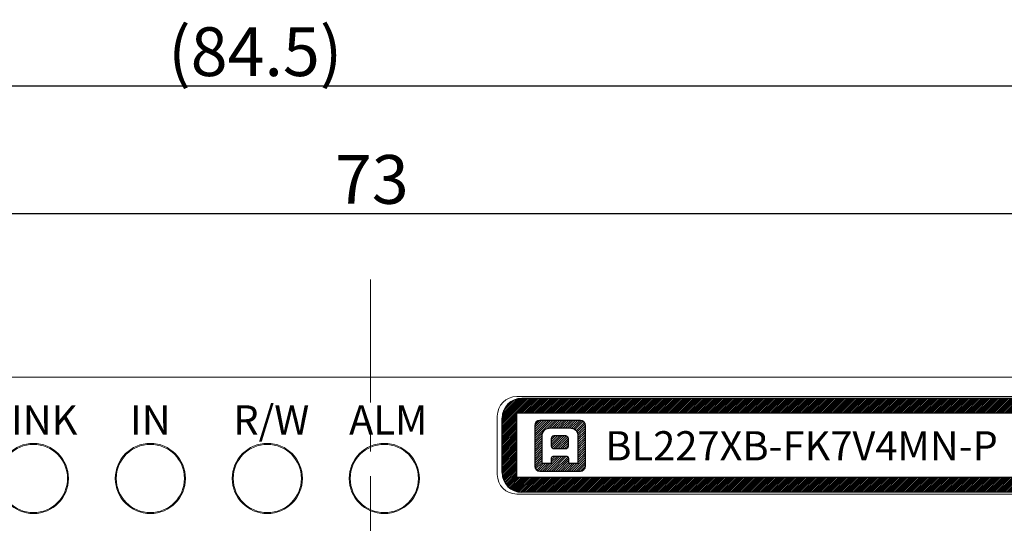
# Model space of a CAD drawing. Extents: x 1110 to 3321, y -4822 to -2041.
# Drawn here: x 1297 to 1347, y -2148 to -2122 of the extents above; entities that cross this region are included whole.
import ezdxf

# ---------------------------------------------------------------- set-up
doc = ezdxf.new("R2010")
doc.units = 0
doc.header["$LTSCALE"] = 0.126
doc.header["$MEASUREMENT"] = 0
doc.linetypes.add('CENTER', pattern=[2, 1.25, -0.25, 0.25, -0.25])
doc.layers.get('0').update_dxf_attribs({"linetype": 'CONTINUOUS'})
doc.layers.get('Defpoints').update_dxf_attribs({"linetype": 'CONTINUOUS'})
for name, color, linetype, lineweight in [('3Dのコピー', 211, 'CONTINUOUS', 9), ('3寸法', 51, 'CONTINUOUS', 15), ('3寸法線', 91, 'CONTINUOUS', 15), ('4センター', 111, 'CENTER', 15), ('外形線', 3, 'CONTINUOUS', 25)]:
    doc.layers.add(name, color=color, linetype=linetype, lineweight=lineweight)
doc.layers.add('レイヤー_1', color=160, linetype='CONTINUOUS')
doc.dimstyles.get("Standard").update_dxf_attribs({"dimtxt": 2.5, "dimasz": 2, "dimexe": 1, "dimexo": 0.2, "dimgap": 0.5, "dimtad": 1, "dimdsep": 46, "dimtxsty": 'STANDARD', "dimblk": 'OPEN30', "dimcen": 0.09, "dimazin": 2, "dimtfac": 1, "dimtofl": 0, "dimtmove": 0, "dimatfit": 3, "dimldrblk": 'OPEN30', "dimfxl": 1, "dimtolj": 1, "dimtzin": 0, "dimarcsym": 0})
pattern_1 = [(45, (-4881.40521, 1852.363505), (-0.057452426, 0.057452426), [])]

# ---------------------------------------------------------------- blocks, each defined once
blk = doc.blocks.new('_Open30')
at = {"color": 0, "linetype": 'ByBlock', "lineweight": -2}
for p, q in [((-1, 0.268), (0, 0)), ((0, 0), (-1, -0.268)), ((0, 0), (-1, 0))]:
    blk.add_line(p, q, dxfattribs=at)
blk = doc.blocks.new('*D100')
at = {"layer": '3寸法', "color": 0, "lineweight": -2}
for p, q in [((1278.475, -2141.166), (1278.475, -2130.978)), ((1351.475, -2141.166), (1351.475, -2130.978)), ((1280.475, -2131.978), (1349.475, -2131.978))]:
    blk.add_line(p, q, dxfattribs=at)
at = {"layer": 'Defpoints', "color": 0}
for p in [(1351.475, -2131.978), (1278.475, -2141.366), (1351.475, -2141.366)]:
    blk.add_point(p, dxfattribs=at)
at = {"layer": '3寸法', "color": 0, "lineweight": -2, "xscale": 2, "yscale": 2, "zscale": 2, "rotation": 180}
blk.add_blockref('_Open30', (1278.475, -2131.978), dxfattribs=at)
at = {"layer": '3寸法', "color": 0, "lineweight": -2, "xscale": 2, "yscale": 2, "zscale": 2}
blk.add_blockref('_Open30', (1351.475, -2131.978), dxfattribs=at)
at = {"layer": '3寸法', "color": 0, "insert": (1315.036, -2130.228), "char_height": 2.5, "attachment_point": 5}
blk.add_mtext('\\A1;73', dxfattribs=at)
blk = doc.blocks.new('*D105')
at = {"layer": '3寸法', "color": 0, "lineweight": -2}
for p, q in [((1267.025, -2151.316), (1267.025, -2124.427)), ((1351.475, -2141.166), (1351.475, -2124.427)), ((1269.025, -2125.427), (1349.475, -2125.427))]:
    blk.add_line(p, q, dxfattribs=at)
at = {"layer": 'Defpoints', "color": 0}
for p in [(1351.475, -2125.427), (1351.475, -2141.366), (1267.025, -2151.516)]:
    blk.add_point(p, dxfattribs=at)
at = {"layer": '3寸法', "color": 0, "lineweight": -2, "xscale": 2, "yscale": 2, "zscale": 2, "rotation": 180}
blk.add_blockref('_Open30', (1267.025, -2125.427), dxfattribs=at)
at = {"layer": '3寸法', "color": 0, "lineweight": -2, "xscale": 2, "yscale": 2, "zscale": 2}
blk.add_blockref('_Open30', (1351.475, -2125.427), dxfattribs=at)
at = {"layer": '3寸法', "color": 0, "insert": (1309.057, -2123.677), "char_height": 2.5, "attachment_point": 5}
blk.add_mtext('\\A1;(84.5)', dxfattribs=at)
blk = doc.blocks.new('*D107')
at = {"layer": '3寸法', "color": 0, "lineweight": -2}
for p, q in [((1350.675, -2140.366), (1372.76, -2140.366)), ((1371.76, -2142.366), (1371.76, -2244.366)), ((1274.925, -2246.366), (1372.76, -2246.366))]:
    blk.add_line(p, q, dxfattribs=at)
at = {"layer": 'Defpoints', "color": 0}
for p in [(1350.475, -2140.366), (1274.725, -2246.366), (1371.76, -2246.366)]:
    blk.add_point(p, dxfattribs=at)
at = {"layer": '3寸法', "color": 0, "lineweight": -2, "xscale": 2, "yscale": 2, "zscale": 2}
for p, rotation in [((1371.76, -2140.366), 90), ((1371.76, -2246.366), 270)]:
    blk.add_blockref('_Open30', p, dxfattribs=dict(at, rotation=rotation))
at = {"layer": '3寸法', "color": 0, "insert": (1370.01, -2193.366), "char_height": 2.5, "attachment_point": 5, "rotation": 90}
blk.add_mtext('\\A1;(106)', dxfattribs=at)

msp = doc.modelspace()

# ---------------------------------------------------------------- hatches: boundary and pattern name
at = {"layer": '外形線'}
h = msp.add_hatch(dxfattribs=at)
h.set_pattern_fill('ANSI31', color=256, scale=0.5, style=0)
h.set_pattern_definition([(45, (-215.55429, 221.30628), (-0.0441941738, 0.0441941738), [])])
edge = h.paths.add_edge_path()
edge.add_line((1321.7255, -2145.2658), (1321.7255, -2142.4658))
edge.add_arc((1322.7255, -2142.4658), 1, 90, 180)
edge.add_line((1348.2255, -2141.4658), (1322.7255, -2141.4658))
edge.add_arc((1348.2255, -2142.4658), 1, 0, 90)
edge.add_line((1349.2255, -2145.2658), (1349.2255, -2142.4658))
edge.add_arc((1348.2255, -2145.2658), 1, 270, 360)
edge.add_line((1348.2255, -2146.2658), (1322.7255, -2146.2658))
edge.add_arc((1322.7255, -2145.2658), 1, 180, 270)
edge = h.paths.add_edge_path()
edge.add_line((1322.4755, -2145.5158), (1322.4755, -2142.2158))
edge.add_line((1348.4755, -2142.2158), (1322.4755, -2142.2158))
edge.add_line((1348.4755, -2145.5158), (1348.4755, -2142.2158))
edge.add_line((1348.4755, -2145.5158), (1322.4755, -2145.5158))
at = {"layer": '外形線', "ltscale": 0.1}
h = msp.add_hatch(dxfattribs=at)
h.set_pattern_fill('ANSI31', color=256, scale=0.65)
h.set_pattern_definition(pattern_1)
edge = h.paths.add_edge_path()
edge.add_spline(control_points=[(1325.9948, -2144.9283), (1325.9948, -2144.9283), (1325.9948, -2142.8469), (1325.9948, -2142.8469)], knot_values=[6, 6, 6, 6, 7, 7, 7, 7], degree=3, periodic=0)
edge.add_spline(control_points=[(1325.9948, -2142.8469), (1325.9948, -2142.7032), (1325.8783, -2142.5867), (1325.7346, -2142.5867)], knot_values=[7, 7, 7, 7, 8, 8, 8, 8], degree=3, periodic=0)
edge.add_spline(control_points=[(1325.7346, -2142.5867), (1325.7346, -2142.5867), (1323.6531, -2142.5867), (1323.6531, -2142.5867)], knot_values=[0, 0, 0, 0, 1, 1, 1, 1], degree=3, periodic=0)
edge.add_spline(control_points=[(1323.6531, -2142.5867), (1323.5094, -2142.5867), (1323.3929, -2142.7032), (1323.3929, -2142.8469)], knot_values=[1, 1, 1, 1, 2, 2, 2, 2], degree=3, periodic=0)
edge.add_spline(control_points=[(1323.3929, -2142.8469), (1323.3929, -2142.8469), (1323.3929, -2144.9283), (1323.3929, -2144.9283)], knot_values=[2, 2, 2, 2, 3, 3, 3, 3], degree=3, periodic=0)
edge.add_spline(control_points=[(1323.3929, -2144.9283), (1323.3929, -2145.072), (1323.5094, -2145.1885), (1323.6531, -2145.1885)], knot_values=[3, 3, 3, 3, 4, 4, 4, 4], degree=3, periodic=0)
edge.add_spline(control_points=[(1323.6531, -2145.1885), (1323.6531, -2145.1885), (1325.7346, -2145.1885), (1325.7346, -2145.1885)], knot_values=[4, 4, 4, 4, 5, 5, 5, 5], degree=3, periodic=0)
edge.add_spline(control_points=[(1325.7346, -2145.1885), (1325.8783, -2145.1885), (1325.9948, -2145.072), (1325.9948, -2144.9283)], knot_values=[5, 5, 5, 5, 6, 6, 6, 6], degree=3, periodic=0)
edge = h.paths.add_edge_path(flags=16)
edge.add_spline(control_points=[(1323.773, -2144.8018), (1323.773, -2144.8018), (1323.773, -2143.6757), (1323.773, -2143.4511), (1323.773, -2143.1394), (1323.9258, -2142.9734), (1324.2396, -2142.9734)], knot_values=[7, 7, 7, 7, 8, 8, 8, 9, 9, 9, 9], degree=3, periodic=0)
edge.add_spline(control_points=[(1324.2396, -2142.9734), (1324.2396, -2142.9734), (1325.1481, -2142.9734), (1325.1481, -2142.9734)], knot_values=[9, 9, 9, 9, 10, 10, 10, 10], degree=3, periodic=0)
edge.add_spline(control_points=[(1325.1481, -2142.9734), (1325.4619, -2142.9734), (1325.6147, -2143.1394), (1325.6147, -2143.4511), (1325.6147, -2143.6757), (1325.6147, -2144.8018), (1325.6147, -2144.8018)], knot_values=[10, 10, 10, 10, 11, 11, 11, 12, 12, 12, 12], degree=3, periodic=0)
edge.add_spline(control_points=[(1325.6147, -2144.8018), (1325.6147, -2144.8018), (1325.1481, -2144.8018), (1325.1481, -2144.8018)], knot_values=[0, 0, 0, 0, 1, 1, 1, 1], degree=3, periodic=0)
edge.add_spline(control_points=[(1325.1481, -2144.8018), (1325.1481, -2144.8018), (1325.1481, -2144.5699), (1325.1481, -2144.54), (1325.1481, -2144.4888), (1325.1181, -2144.4391), (1325.0601, -2144.4391)], knot_values=[1, 1, 1, 1, 2, 2, 2, 3, 3, 3, 3], degree=3, periodic=0)
edge.add_spline(control_points=[(1325.0601, -2144.4391), (1325.0601, -2144.4391), (1324.3276, -2144.4391), (1324.3276, -2144.4391)], knot_values=[3, 3, 3, 3, 4, 4, 4, 4], degree=3, periodic=0)
edge.add_spline(control_points=[(1324.3276, -2144.4391), (1324.2696, -2144.4391), (1324.2396, -2144.4888), (1324.2396, -2144.54), (1324.2396, -2144.5699), (1324.2396, -2144.8018), (1324.2396, -2144.8018)], knot_values=[4, 4, 4, 4, 5, 5, 5, 6, 6, 6, 6], degree=3, periodic=0)
edge.add_spline(control_points=[(1324.2396, -2144.8018), (1324.2396, -2144.8018), (1323.773, -2144.8018), (1323.773, -2144.8018)], knot_values=[6, 6, 6, 6, 7, 7, 7, 7], degree=3, periodic=0)
edge = h.paths.add_edge_path(flags=0)
edge.add_spline(control_points=[(1324.392, -2144.0536), (1324.3178, -2144.0536), (1324.2571, -2143.9865), (1324.2571, -2143.9045)], knot_values=[2, 2, 2, 2, 3, 3, 3, 3], degree=3, periodic=0)
edge.add_spline(control_points=[(1324.2571, -2143.9045), (1324.2571, -2143.9045), (1324.2571, -2143.516), (1324.2571, -2143.516)], knot_values=[3, 3, 3, 3, 4, 4, 4, 4], degree=3, periodic=0)
edge.add_spline(control_points=[(1324.2571, -2143.516), (1324.2571, -2143.434), (1324.3178, -2143.367), (1324.392, -2143.367)], knot_values=[4, 4, 4, 4, 5, 5, 5, 5], degree=3, periodic=0)
edge.add_spline(control_points=[(1324.392, -2143.367), (1324.392, -2143.367), (1324.9732, -2143.367), (1324.9732, -2143.367)], knot_values=[5, 5, 5, 5, 6, 6, 6, 6], degree=3, periodic=0)
edge.add_spline(control_points=[(1324.9732, -2143.367), (1325.0474, -2143.367), (1325.1081, -2143.434), (1325.1081, -2143.516)], knot_values=[6, 6, 6, 6, 7, 7, 7, 7], degree=3, periodic=0)
edge.add_spline(control_points=[(1325.1081, -2143.516), (1325.1081, -2143.516), (1325.1081, -2143.9045), (1325.1081, -2143.9045)], knot_values=[7, 7, 7, 7, 8, 8, 8, 8], degree=3, periodic=0)
edge.add_spline(control_points=[(1325.1081, -2143.9045), (1325.1081, -2143.9865), (1325.0474, -2144.0536), (1324.9732, -2144.0536)], knot_values=[0, 0, 0, 0, 1, 1, 1, 1], degree=3, periodic=0)
edge.add_spline(control_points=[(1324.9732, -2144.0536), (1324.9732, -2144.0536), (1324.392, -2144.0536), (1324.392, -2144.0536)], knot_values=[1, 1, 1, 1, 2, 2, 2, 2], degree=3, periodic=0)
h = msp.add_hatch(dxfattribs=at)
h.set_pattern_fill('ANSI31', color=256, scale=0.65)
h.set_pattern_definition(pattern_1)
edge = h.paths.add_edge_path()
edge.add_spline(control_points=[(1325.1081, -2143.516), (1325.1081, -2143.516), (1325.1081, -2143.9045), (1325.1081, -2143.9045)], knot_values=[7, 7, 7, 7, 8, 8, 8, 8], degree=3, periodic=0)
edge.add_spline(control_points=[(1324.9732, -2143.367), (1325.0474, -2143.367), (1325.1081, -2143.434), (1325.1081, -2143.516)], knot_values=[6, 6, 6, 6, 7, 7, 7, 7], degree=3, periodic=0)
edge.add_spline(control_points=[(1324.392, -2143.367), (1324.392, -2143.367), (1324.9732, -2143.367), (1324.9732, -2143.367)], knot_values=[5, 5, 5, 5, 6, 6, 6, 6], degree=3, periodic=0)
edge.add_spline(control_points=[(1324.2571, -2143.516), (1324.2571, -2143.434), (1324.3178, -2143.367), (1324.392, -2143.367)], knot_values=[4, 4, 4, 4, 5, 5, 5, 5], degree=3, periodic=0)
edge.add_spline(control_points=[(1324.2571, -2143.9045), (1324.2571, -2143.9045), (1324.2571, -2143.516), (1324.2571, -2143.516)], knot_values=[3, 3, 3, 3, 4, 4, 4, 4], degree=3, periodic=0)
edge.add_spline(control_points=[(1324.392, -2144.0536), (1324.3178, -2144.0536), (1324.2571, -2143.9865), (1324.2571, -2143.9045)], knot_values=[2, 2, 2, 2, 3, 3, 3, 3], degree=3, periodic=0)
edge.add_spline(control_points=[(1324.9732, -2144.0536), (1324.9732, -2144.0536), (1324.392, -2144.0536), (1324.392, -2144.0536)], knot_values=[1, 1, 1, 1, 2, 2, 2, 2], degree=3, periodic=0)
edge.add_spline(control_points=[(1325.1081, -2143.9045), (1325.1081, -2143.9865), (1325.0474, -2144.0536), (1324.9732, -2144.0536)], knot_values=[0, 0, 0, 0, 1, 1, 1, 1], degree=3, periodic=0)

# ---------------------------------------------------------------- linework, layer by layer
at = {"layer": '3Dのコピー', "linetype": 'Continuous', "lineweight": 15}
for p, q in [((1280.4755, -2140.3658), (1349.4755, -2140.3658)), ((1348.4755, -2141.3658), (1322.4755, -2141.3658)), ((1321.4755, -2142.3658), (1321.4755, -2145.3658)), ((1322.4755, -2146.3658), (1348.4755, -2146.3658))]:
    msp.add_line(p, q, dxfattribs=at)
for centre, radius in [((1297.6755, -2145.5658), 1.8), ((1297.6755, -2145.5658), 1.75), ((1303.6755, -2145.5658), 1.8), ((1303.6755, -2145.5658), 1.75), ((1309.6755, -2145.5658), 1.8), ((1309.6755, -2145.5658), 1.75), ((1315.6755, -2145.5658), 1.8), ((1315.6755, -2145.5658), 1.8), ((1315.6755, -2145.5658), 1.75)]:
    msp.add_circle(centre, radius, dxfattribs=at)
for centre, start, end in [((1322.4755, -2142.3658), 90, 180), ((1322.4755, -2145.3658), 180, 270)]:
    msp.add_arc(centre, 1, start, end, dxfattribs=at)
at = {"layer": '4センター', "ltscale": 40}
msp.add_line((1314.9755, -2135.3658), (1314.9755, -2179.2548), dxfattribs=at)
at = {"layer": 'レイヤー_1', "color": 5}
for points in [[(1323.6531, -2142.5867), (1323.5094, -2142.5867), (1323.3929, -2142.7032), (1323.3929, -2142.8469)], [(1323.3929, -2142.8469), (1323.3929, -2142.8469), (1323.3929, -2144.9283), (1323.3929, -2144.9283)], [(1325.7346, -2142.5867), (1325.7346, -2142.5867), (1323.6531, -2142.5867), (1323.6531, -2142.5867)], [(1325.9948, -2142.8469), (1325.9948, -2142.7032), (1325.8783, -2142.5867), (1325.7346, -2142.5867)], [(1325.9948, -2144.9283), (1325.9948, -2144.9283), (1325.9948, -2142.8469), (1325.9948, -2142.8469)], [(1324.2396, -2142.9734), (1324.2396, -2142.9734), (1325.1481, -2142.9734), (1325.1481, -2142.9734)], [(1324.2571, -2143.516), (1324.2571, -2143.434), (1324.3178, -2143.367), (1324.392, -2143.367)], [(1324.2571, -2143.9045), (1324.2571, -2143.9045), (1324.2571, -2143.516), (1324.2571, -2143.516)], [(1324.392, -2143.367), (1324.392, -2143.367), (1324.9732, -2143.367), (1324.9732, -2143.367)], [(1324.9732, -2143.367), (1325.0474, -2143.367), (1325.1081, -2143.434), (1325.1081, -2143.516)], [(1325.1081, -2143.516), (1325.1081, -2143.516), (1325.1081, -2143.9045), (1325.1081, -2143.9045)], [(1324.392, -2144.0536), (1324.3178, -2144.0536), (1324.2571, -2143.9865), (1324.2571, -2143.9045)], [(1324.9732, -2144.0536), (1324.9732, -2144.0536), (1324.392, -2144.0536), (1324.392, -2144.0536)], [(1325.1081, -2143.9045), (1325.1081, -2143.9865), (1325.0474, -2144.0536), (1324.9732, -2144.0536)], [(1324.2396, -2144.8018), (1324.2396, -2144.8018), (1323.773, -2144.8018), (1323.773, -2144.8018)], [(1325.0601, -2144.4391), (1325.0601, -2144.4391), (1324.3276, -2144.4391), (1324.3276, -2144.4391)], [(1325.6147, -2144.8018), (1325.6147, -2144.8018), (1325.1481, -2144.8018), (1325.1481, -2144.8018)], [(1323.3929, -2144.9283), (1323.3929, -2145.072), (1323.5094, -2145.1885), (1323.6531, -2145.1885)], [(1323.6531, -2145.1885), (1323.6531, -2145.1885), (1325.7346, -2145.1885), (1325.7346, -2145.1885)], [(1325.7346, -2145.1885), (1325.8783, -2145.1885), (1325.9948, -2145.072), (1325.9948, -2144.9283)]]:
    msp.add_open_spline(points, degree=3, dxfattribs=at)
for points, knots in [([(1323.773, -2144.8018), (1323.773, -2144.8018), (1323.773, -2143.6757), (1323.773, -2143.4511), (1323.773, -2143.1394), (1323.9258, -2142.9734), (1324.2396, -2142.9734)], [7, 7, 7, 7, 8, 8, 8, 9, 9, 9, 9]), ([(1325.1481, -2142.9734), (1325.4619, -2142.9734), (1325.6147, -2143.1394), (1325.6147, -2143.4511), (1325.6147, -2143.6757), (1325.6147, -2144.8018), (1325.6147, -2144.8018)], [10, 10, 10, 10, 11, 11, 11, 12, 12, 12, 12]), ([(1324.3276, -2144.4391), (1324.2696, -2144.4391), (1324.2396, -2144.4888), (1324.2396, -2144.54), (1324.2396, -2144.5699), (1324.2396, -2144.8018), (1324.2396, -2144.8018)], [4, 4, 4, 4, 5, 5, 5, 6, 6, 6, 6]), ([(1325.1481, -2144.8018), (1325.1481, -2144.8018), (1325.1481, -2144.5699), (1325.1481, -2144.54), (1325.1481, -2144.4888), (1325.1181, -2144.4391), (1325.0601, -2144.4391)], [1, 1, 1, 1, 2, 2, 2, 3, 3, 3, 3])]:
    msp.add_open_spline(points, degree=3, knots=knots, dxfattribs=at)
at = {"layer": '外形線'}
for p, q in [((1348.2255, -2141.4658), (1322.7255, -2141.4658)), ((1348.4755, -2142.2158), (1322.4755, -2142.2158)), ((1322.4755, -2145.5158), (1322.4755, -2142.2158)), ((1321.7255, -2145.2658), (1321.7255, -2142.4658)), ((1348.4755, -2145.5158), (1322.4755, -2145.5158)), ((1348.2255, -2146.2658), (1322.7255, -2146.2658))]:
    msp.add_line(p, q, dxfattribs=at)
for centre, start, end in [((1322.7255, -2142.4658), 90, 180), ((1322.7255, -2145.2658), 180, 270)]:
    msp.add_arc(centre, 1, start, end, dxfattribs=at)

# ---------------------------------------------------------------- texts
at = {"layer": '3Dのコピー', "char_height": 1.5, "attachment_point": 5}
for s, insert, width in [('{\\fMS UI Gothic|b0|i0|c0|p17;LINK}', (1297.6755, -2142.5658), 3.5537), ('{\\fMS UI Gothic|b0|i0|c0|p17;IN}', (1303.6755, -2142.5658), 3.5537), ('{\\fMS UI Gothic|b0|i0|c128|p17;R/W}', (1309.8791, -2142.5658), 4.61036), ('{\\fMS UI Gothic|b0|i0|c128|p17;ALM}', (1315.8791, -2142.5658), 4.61036)]:
    msp.add_mtext(s, dxfattribs=dict(at, insert=insert, width=width))
at = {"layer": '3寸法線', "insert": (1327.0152, -2143.1409), "char_height": 1.5, "width": 20.2729, "attachment_point": 1}
msp.add_mtext('{\\fMS UI Gothic|b0|i0|c128|p17;BL227\\fMS UI Gothic|b0|i0|c0|p17;XB-\\fMS UI Gothic|b0|i0|c128|p17;FK7V4MN-P}', dxfattribs=at)

# ---------------------------------------------------------------- dimensions: what is measured, and where the dimension line sits
at = {"layer": '3寸法'}
dim = msp.add_linear_dim(base=(1351.4755, -2125.4272), p1=(1267.0255, -2151.5158), p2=(1351.4755, -2141.3658), text='(84.5)', dimstyle='Standard', override={"dimdec": 3}, dxfattribs=at)
dim.commit()
dim.dimension.update_dxf_attribs({"geometry": '*D105', "text_midpoint": (1309.0566, -2125.4272), "dimtype": 160})
dim = msp.add_linear_dim(base=(1351.4755, -2131.9777), p1=(1278.4755, -2141.3658), p2=(1351.4755, -2141.3658), dimstyle='Standard', dxfattribs=at)
dim.commit()
dim.dimension.update_dxf_attribs({"geometry": '*D100', "text_midpoint": (1315.036, -2131.9777), "dimtype": 160})
dim = msp.add_linear_dim(base=(1371.7598, -2246.3658), p1=(1350.4755, -2140.3658), p2=(1274.7255, -2246.3658), angle=90, text='(<>)', dimstyle='Standard', dxfattribs=at)
dim.commit()
dim.dimension.update_dxf_attribs({"geometry": '*D107', "text_midpoint": (1370.0098, -2193.3658)})

doc.saveas('drawing.dxf')
